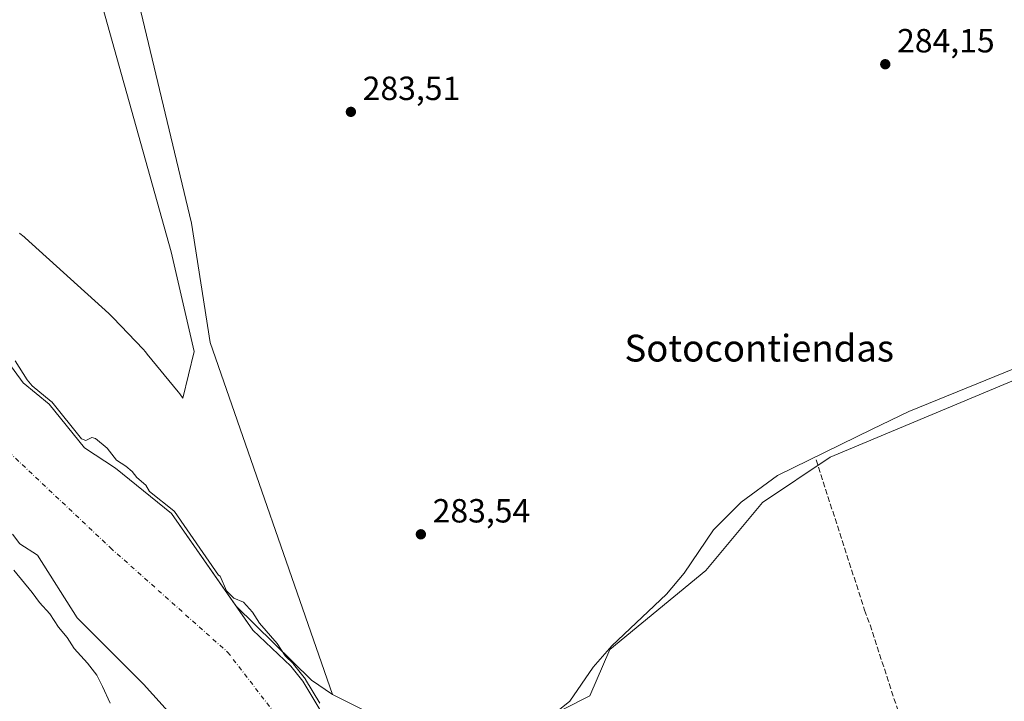
# Model space of a CAD drawing. Units: metres. Extents: x 601297 to 604786, y 4682900 to 4685263.
# Drawn here: x 602897 to 603191, y 4684116 to 4684320 of the extents above; entities that cross this region are included whole.
import ezdxf
from ezdxf.enums import TextEntityAlignment as Align

# ---------------------------------------------------------------- set-up
doc = ezdxf.new("R2010")
doc.units = ezdxf.units.M
doc.header["$MEASUREMENT"] = 0
doc.linetypes.add('DGN Style 3', pattern=[2.307223458686699, 1.648016756204785, -0.6592067024819142])
doc.linetypes.add('DGN Style 4', pattern=[2.6384748266838614, 1.318413404963828, -0.6592067024819142, 0.001648016756204785, -0.6592067024819142])
for name, color, linetype, lineweight in [('Arbolado forestal CxS', 92, 'Continuous', 0), ('Corriente artificial lineal', 4, 'DGN Style 3', 13), ('Corriente natural Cxs', 4, 'Continuous', 13), ('Corriente natural eje', 4, 'DGN Style 4', 0), ('Cultivos leñosos CxS', 92, 'Continuous', 0), ('Curva de nivel normal', 30, 'Continuous', 0), ('Espacio natural protegido', 121, 'Continuous', 13), ('Espacio natural protegido CxS', 121, 'Continuous', 0), ('Punto de cota en terreno', 7, 'Continuous', 0), ('Rótulo de punto de cota en terreno', 7, 'Continuous', 0), ('Suelo desnudo CxS', 253, 'Continuous', 0), ('Texto cartográfico', 7, 'Continuous', 0)]:
    doc.layers.add(name, color=color, linetype=linetype, lineweight=lineweight)
doc.styles.add('Style-Arial', font='txt')

# ---------------------------------------------------------------- blocks, each defined once
blk = doc.blocks.new('*U18')
at = {"layer": 'Suelo desnudo CxS', "color": 253, "linetype": 'Continuous', "lineweight": 0}
for points in [[(602891.9702000003, 4684219.9801, 280.2070999999996), (602898.1501000002, 4684211.530099999, 279.9290000000037), (602905.8701, 4684205.200099999, 280.1732000000048), (602916.4600999998, 4684192.110099999, 279.7103000000061), (602925.7302000001, 4684186.0101, 280.5366000000067), (602942.4801000003, 4684172.4901, 281.0100999999996), (602961.7407000001, 4684144.813999999, 280.1108999999997), (602966.7401000002, 4684137.630100001, 279.9186999999947), (602978.1201, 4684126.9101, 280.5755000000063), (602981.6501000002, 4684122.370100001, 280.6698000000033), (602992.5201000003, 4684104.2501, 279.7890999999945)], [(602956.3002000004, 4684096.897700001, 279.3846000000049), (602934.0751999998, 4684121.503900001, 279.280700000003), (602914.2313000001, 4684141.3477, 279.3579000000027), (602902.4020999996, 4684160.0187, 278.9326000000001), (602897.1501000002, 4684163.4101, 278.9977999999974), (602894.9634999996, 4684166.308700001, 279.0129000000015)]]:
    blk.add_polyline3d(points, dxfattribs=at)
blk = doc.blocks.new('*U19')
at = {"layer": 'Corriente natural Cxs', "color": 4, "linetype": 'Continuous', "lineweight": 13}
for points in [[(602891.9702000003, 4684219.9801, 280.2070999999996), (602898.1501000002, 4684211.530099999, 279.9290000000037), (602905.8701, 4684205.200099999, 280.1732000000048), (602916.4600999998, 4684192.110099999, 279.7103000000061), (602925.7302000001, 4684186.0101, 280.5366000000067), (602942.4801000003, 4684172.4901, 281.0100999999996), (602966.7401000002, 4684137.630100001, 279.9186999999947), (602978.1201, 4684126.9101, 280.5755000000063), (602981.6501000002, 4684122.370100001, 280.6698000000033), (602992.5201000003, 4684104.2501, 279.7890999999945)], [(602956.3002000004, 4684096.897700001, 279.3846000000049), (602934.0751999998, 4684121.503900001, 279.280700000003), (602914.2313000001, 4684141.3477, 279.3579000000027), (602902.4020999996, 4684160.0187, 278.9326000000001), (602897.1501000002, 4684163.4101, 278.9977999999974), (602894.9634999996, 4684166.308700001, 279.0129000000015)]]:
    blk.add_polyline3d(points, dxfattribs=at)
blk = doc.blocks.new('*U21')
at = {"layer": 'Espacio natural protegido CxS', "color": 121, "linetype": 'Continuous', "lineweight": 0, "flags": 128}
for points in [[(602897.023100001, 4684256.2841), (602897.1531000006, 4684256.186100001), (602898.4171000008, 4684255.1481), (602898.7200000001, 4684254.878100002), (602923.6645999991, 4684232.274099999), (602924.5548000007, 4684231.426000001), (602924.9727999989, 4684230.9978), (602933.9457000007, 4684221.584), (602934.6467000013, 4684220.818), (602935.2157000003, 4684220.146000001), (602944.4346000006, 4684208.855000001), (602944.903599999, 4684208.262), (602945.8547999997, 4684206.934), (602949.2377000013, 4684220.8759), (602942.3540999992, 4684250.706800001), (602914.2449000007, 4684351.098599999)], [(603194.3259999999, 4684215.8561), (603162.7118999994, 4684202.947400001), (603151.7477999999, 4684197.6895), (603123.4485999992, 4684183.856799998), (603112.6614999997, 4684175.8859), (603104.3764000013, 4684167.658), (603095.5772000004, 4684154.6801), (603090.3001000007, 4684148.442200001), (603073.9829000004, 4684132.984400001), (603068.4565999995, 4684126.624500001), (603061.4177000007, 4684116.390500001), (603053.6405999998, 4684110.161599999)]]:
    blk.add_lwpolyline(points, dxfattribs=at)
blk = doc.blocks.new('5PATER')
at = {"layer": 'Suelo desnudo CxS', "linetype": 'Continuous', "lineweight": 0}
h = blk.add_hatch(color=51, dxfattribs=at)
edge = h.paths.add_edge_path()
edge.add_ellipse((0, 0), major_axis=(-0.1095731443231308, -0.1110710700762829), ratio=0.9994222409660322, start_angle=0, end_angle=360)

msp = doc.modelspace()

# ---------------------------------------------------------------- linework, layer by layer
at = {"layer": 'Arbolado forestal CxS', "color": 92, "linetype": 'Continuous', "lineweight": 0, "extrusion": (-0.107837319048155, -0.05216895264762821, 0.9927988280614337), "elevation": -309110.6128286488, "flags": 128}
msp.add_lwpolyline([(-3954051.466566403, 2564118.407272559), (-3954021.712234369, 2564129.109020194), (-3954015.180857999, 2564132.917239594)], dxfattribs=at)
at = {"layer": 'Arbolado forestal CxS', "color": 92, "linetype": 'Continuous', "lineweight": 0}
for points in [[(602539.7175000003, 4684690.9298, 283.6977999999945), (602535.8501000004, 4684666.7611, 283.7675000000018), (602590.3739, 4684629.988500001, 284.412599999996), (602620.806, 4684609.700099999, 283.832699999999), (602648.7015000005, 4684583.071699999, 283.5191999999952), (602665.1853, 4684562.783500001, 283.3525999999983), (602704.4929000001, 4684522.2071, 283.4112000000023), (602732.3888999998, 4684503.186699999, 283.8772999999928), (602771.6973000001, 4684514.598300001, 283.9184999999998), (602789.4490999999, 4684500.6501, 283.3600000000006), (602851.5811000001, 4684467.681500001, 285.4701999999961), (602912.6781000001, 4684443.578299999, 284.3604999999953), (602914.2752, 4684402.132099999, 283.3675999999978), (602948.4064999997, 4684259.256800001, 282.8646000000008), (602953.9759000001, 4684223.631899999, 282.8616000000038), (602990.5105, 4684118.4233, 281.8491000000067)], [(602539.7175000003, 4684690.9298, 283.6977999999945), (602535.8501000004, 4684666.7611, 283.7675000000018), (602590.3739, 4684629.988500001, 284.412599999996), (602620.806, 4684609.700099999, 283.832699999999), (602648.7015000005, 4684583.071699999, 283.5191999999952), (602665.1853, 4684562.783500001, 283.3525999999983), (602704.4929000001, 4684522.2071, 283.4112000000023), (602732.3888999998, 4684503.186699999, 283.8772999999928), (602771.6973000001, 4684514.598300001, 283.9184999999998), (602789.4490999999, 4684500.6501, 283.3600000000006), (602851.5811000001, 4684467.681500001, 285.4701999999961), (602912.6781000001, 4684443.578299999, 284.3604999999953), (602914.2752, 4684402.132099999, 283.3675999999978), (602948.4064999997, 4684259.256800001, 282.8646000000008), (602953.9759000001, 4684223.631899999, 282.8616000000038), (602990.5105, 4684118.4233, 281.8491000000067)], [(602851.5811000001, 4684467.681500001, 285.4701999999961), (602912.6781000001, 4684443.578299999, 284.3604999999953), (602914.2752, 4684402.132099999, 283.3675999999978), (602948.4064999997, 4684259.256800001, 282.8646000000008), (602953.9759000001, 4684223.631899999, 282.8616000000038), (602990.5105, 4684118.4233, 281.8491000000067), (602984.2626999998, 4684122.656300001, 281.3929000000062), (602961.7407000001, 4684144.813999999, 280.1108999999997), (602942.4801000003, 4684172.4901, 281.0100999999996), (602925.7302000001, 4684186.0101, 280.5366000000067), (602916.4600999998, 4684192.110099999, 279.7103000000061), (602905.8701, 4684205.200099999, 280.1732000000048), (602898.1501000002, 4684211.530099999, 279.9290000000037), (602891.9702000003, 4684219.9801, 280.2070999999996)], [(603211.8655000003, 4684219.7095, 284.4817999999942), (603139.2666999997, 4684189.2993, 284.6092999999965), (603119.0065000001, 4684175.784499999, 284.3469000000041), (603102.1222999999, 4684155.510700001, 283.8908999999985), (603073.4210999999, 4684131.858300001, 284.443299999999), (603067.4568999996, 4684118.0283, 284.6551999999938), (603029.7089000001, 4684098.911699999, 283.403999999995), (602990.5105, 4684118.4233, 281.8491000000067), (602953.9759000001, 4684223.631899999, 282.8616000000038), (602948.4064999997, 4684259.256800001, 282.8646000000008), (602914.2752, 4684402.132099999, 283.3675999999978)], [(602990.5105, 4684118.4233, 281.8491000000067), (603029.7089000001, 4684098.911699999, 283.403999999995), (603067.4568999996, 4684118.0283, 284.6551999999938), (603073.4210999999, 4684131.858300001, 284.443299999999), (603102.1222999999, 4684155.510700001, 283.8908999999985), (603119.0065000001, 4684175.784499999, 284.3469000000041), (603139.2666999997, 4684189.2993, 284.6092999999965), (603211.8655000003, 4684219.7095, 284.4817999999942), (603250.6977000004, 4684238.2929, 284.452099999995), (603296.2827000003, 4684256.876300001, 284.3176999999997), (603430.5434999998, 4684126.204500001, 284.2704999999987), (603449.9188999999, 4684107.346899999, 284.7715999999928), (603489.1873000005, 4683996.2733, 283.6910000000062)], [(602891.9702000003, 4684219.9801, 280.2070999999996), (602898.1501000002, 4684211.530099999, 279.9290000000037), (602905.8701, 4684205.200099999, 280.1732000000048), (602916.4600999998, 4684192.110099999, 279.7103000000061), (602925.7302000001, 4684186.0101, 280.5366000000067), (602942.4801000003, 4684172.4901, 281.0100999999996), (602961.7407000001, 4684144.813999999, 280.1108999999997)], [(602894.9634999996, 4684166.308700001, 279.0129000000015), (602897.1501000002, 4684163.4101, 278.9977999999974), (602902.4020999996, 4684160.0187, 278.9326000000001), (602914.2313000001, 4684141.3477, 279.3579000000027), (602934.0751999998, 4684121.503900001, 279.280700000003), (602956.3002000004, 4684096.897700001, 279.3846000000049)], [(602956.3002000004, 4684096.897700001, 279.3846000000049), (602934.0751999998, 4684121.503900001, 279.280700000003), (602914.2313000001, 4684141.3477, 279.3579000000027), (602902.4020999996, 4684160.0187, 278.9326000000001), (602897.1501000002, 4684163.4101, 278.9977999999974), (602894.9634999996, 4684166.308700001, 279.0129000000015)]]:
    msp.add_polyline3d(points, dxfattribs=at)
at = {"layer": 'Corriente artificial lineal', "color": 4, "linetype": 'DGN Style 3', "lineweight": 13}
msp.add_polyline3d([(603135.0201000003, 4684188.5701, 284.7320999999938), (603149.5201000003, 4684143.600099999, 284.1413999999932), (603151.1300999997, 4684139.200099999, 284.2235999999975), (603185.6513999999, 4684033.573799999, 284.4539999999979)], dxfattribs=at)
at = {"layer": 'Corriente natural Cxs', "color": 4, "linetype": 'Continuous', "lineweight": 13}
for points in [[(602891.9702000003, 4684219.9801, 280.2070999999996), (602898.1501000002, 4684211.530099999, 279.9290000000037), (602905.8701, 4684205.200099999, 280.1732000000048), (602916.4600999998, 4684192.110099999, 279.7103000000061), (602925.7302000001, 4684186.0101, 280.5366000000067), (602942.4801000003, 4684172.4901, 281.0100999999996), (602966.7401000002, 4684137.630100001, 279.9186999999947), (602978.1201, 4684126.9101, 280.5755000000063), (602981.6501000002, 4684122.370100001, 280.6698000000033), (602992.5201000003, 4684104.2501, 279.7890999999945)], [(602956.3002000004, 4684096.897700001, 279.3846000000049), (602934.0751999998, 4684121.503900001, 279.280700000003), (602914.2313000001, 4684141.3477, 279.3579000000027), (602902.4020999996, 4684160.0187, 278.9326000000001), (602897.1501000002, 4684163.4101, 278.9977999999974), (602894.9634999996, 4684166.308700001, 279.0129000000015)]]:
    msp.add_polyline3d(points, dxfattribs=at)
at = {"layer": 'Corriente natural eje', "color": 4, "linetype": 'DGN Style 4', "lineweight": 0}
msp.add_polyline3d([(602873.9101, 4684209.640100001, 278.9657000000007), (602924.1700999998, 4684162.270099999, 278.6606999999931), (602959.2100999998, 4684131.0703, 278.9060999999929), (602980.4700999996, 4684103.5101, 278.6581000000006), (602993.5100999996, 4684082.7301, 278.6778999999952), (603007.0401, 4684054.210100001, 278.5311999999976), (603017.1901000004, 4684016.020099999, 278.4208999999973), (603028.7901, 4683985.5601, 278.300900000002), (603031.8759000005, 4683975.897299999, 278.2409000000043), (603037.9200999998, 4683956.970100001, 277.7652999999991), (603044.6801000005, 4683939.559900001, 277.5066999999981), (603055.3101000005, 4683924.100099999, 277.860400000005), (603064.9801000003, 4683903.3101, 277.8583000000072), (603065.4600999998, 4683879.140100001, 277.2780000000057), (603062.0800999999, 4683852.549900001, 276.9416000000056), (603048.5503000002, 4683829.350099999, 276.1839000000036), (603040.2045999998, 4683821.501900001, 276.5926000000036), (603005.6925999997, 4683777.8223, 277.6392999999953)], dxfattribs=at)
at = {"layer": 'Cultivos leñosos CxS', "color": 92, "linetype": 'Continuous', "lineweight": 0, "extrusion": (-0.107837319048155, -0.05216895264762821, 0.9927988280614337), "elevation": -309110.6128286488, "flags": 128}
msp.add_lwpolyline([(-3954051.466566403, 2564118.407272559), (-3954021.712234369, 2564129.109020194), (-3954015.180857999, 2564132.917239594)], dxfattribs=at)
at = {"layer": 'Cultivos leñosos CxS', "color": 92, "linetype": 'Continuous', "lineweight": 0}
for points in [[(602990.5105, 4684118.4233, 281.8491000000067), (603029.7089000001, 4684098.911699999, 283.403999999995), (603067.4568999996, 4684118.0283, 284.6551999999938), (603073.4210999999, 4684131.858300001, 284.443299999999), (603102.1222999999, 4684155.510700001, 283.8908999999985), (603119.0065000001, 4684175.784499999, 284.3469000000041), (603139.2666999997, 4684189.2993, 284.6092999999965), (603211.8655000003, 4684219.7095, 284.4817999999942), (603250.6977000004, 4684238.2929, 284.452099999995), (603296.2827000003, 4684256.876300001, 284.3176999999997), (603430.5434999998, 4684126.204500001, 284.2704999999987), (603449.9188999999, 4684107.346899999, 284.7715999999928), (603489.1873000005, 4683996.2733, 283.6910000000062)], [(602992.5201000003, 4684104.2501, 279.7890999999945), (602981.6501000002, 4684122.370100001, 280.6698000000033), (602978.1201, 4684126.9101, 280.5755000000063), (602966.7401000002, 4684137.630100001, 279.9186999999947), (602961.7407000001, 4684144.813999999, 280.1108999999997), (602984.2626999998, 4684122.656300001, 281.3929000000062), (602990.5105, 4684118.4233, 281.8491000000067), (603029.7089000001, 4684098.911699999, 283.403999999995), (603067.4568999996, 4684118.0283, 284.6551999999938), (603073.4210999999, 4684131.858300001, 284.443299999999), (603102.1222999999, 4684155.510700001, 283.8908999999985), (603119.0065000001, 4684175.784499999, 284.3469000000041), (603139.2666999997, 4684189.2993, 284.6092999999965), (603211.8655000003, 4684219.7095, 284.4817999999942)], [(602961.7407000001, 4684144.813999999, 280.1108999999997), (602966.7401000002, 4684137.630100001, 279.9186999999947), (602978.1201, 4684126.9101, 280.5755000000063), (602981.6501000002, 4684122.370100001, 280.6698000000033), (602992.5201000003, 4684104.2501, 279.7890999999945)]]:
    msp.add_polyline3d(points, dxfattribs=at)
at = {"layer": 'Curva de nivel normal', "color": 30, "linetype": 'Continuous', "lineweight": 0, "elevation": 280, "flags": 128}
for points in [[(602895.6900000004, 4684218.1601), (602899.3600000005, 4684212.460100001), (602900.8221000005, 4684210.6325), (602906.5042000003, 4684205.9735), (602906.5795, 4684205.904999999), (602906.6475000001, 4684205.8292), (602915.5162000004, 4684194.866900001), (602916.8499999996, 4684194.340100001), (602918.6500000004, 4684195.200099999), (602919.7000000002, 4684194.950099999), (602923.2400000002, 4684192.0101), (602925.9900000002, 4684188.4301), (602928.7699999996, 4684186.610099999), (602930.6799999997, 4684185.050100001), (602932.0899999999, 4684183.2601), (602934.7599999999, 4684181.0101), (602935.9060000004, 4684179.081700001), (602943.1081999998, 4684173.268300001), (602943.2119000005, 4684173.171700001), (602943.3009000003, 4684173.0614), (602956.5264999997, 4684154.0571), (602956.9400000004, 4684153.770099999), (602958.9000000004, 4684149.350099999), (602961.0599999996, 4684147.190099999), (602963.9600000001, 4684146.040100001), (602966.6799999997, 4684142.9801), (602968.7300000006, 4684139.7301), (602974.0199999996, 4684133.640100001), (602976.3513000002, 4684129.950300001), (602978.8058000002, 4684127.6381), (602978.9095000001, 4684127.524), (602982.4395000003, 4684122.983999999), (602982.4590999996, 4684122.958000001), (602982.5076000001, 4684122.884600001), (602986.7125000004, 4684115.875299999)], [(602924.1299999999, 4684115.790100001), (602921.8600000005, 4684120.790100001), (602920.1399999997, 4684124.2401), (602917.3399999999, 4684127.7601), (602913.3799999999, 4684132.140100001), (602911.3099999996, 4684135.4101), (602908.6500000004, 4684138.4901), (602906.1100000005, 4684142.5101), (602903.04, 4684145.880100001), (602900.7699999996, 4684148.870100001), (602895.29, 4684155.530099999)]]:
    msp.add_lwpolyline(points, dxfattribs=at)
at = {"layer": 'Espacio natural protegido', "color": 121, "linetype": 'Continuous', "lineweight": 13, "flags": 128}
for points in [[(602942.354100002, 4684250.706800002), (602914.2449000013, 4684351.0986), (602950.6190000006, 4684422.777999999)], [(602897.0231000015, 4684256.284100001), (602897.1531000012, 4684256.186100002), (602898.4171000014, 4684255.148099998), (602898.7200000007, 4684254.878100002), (602923.6645999998, 4684232.274099999), (602924.5548000013, 4684231.426000002), (602924.9727999995, 4684230.997800001), (602933.9457000013, 4684221.584000001), (602934.6467000019, 4684220.817999999), (602935.2157000009, 4684220.145999999), (602944.4346000013, 4684208.855000002), (602944.9036000018, 4684208.261999999), (602945.8548000003, 4684206.934000001), (602949.2377000019, 4684220.875900002), (602942.354100002, 4684250.706800002)], [(603194.3260000005, 4684215.856100001), (603162.7119000022, 4684202.947400002), (603151.7478000004, 4684197.689500002), (603123.4485999999, 4684183.856799998), (603112.6615000003, 4684175.885900001), (603104.3764000018, 4684167.658), (603095.577200001, 4684154.680099999), (603090.3001000013, 4684148.442200001), (603073.982900001, 4684132.984400002), (603068.4566, 4684126.624500002), (603061.4177000013, 4684116.390500002), (603053.6406000004, 4684110.1616)]]:
    msp.add_lwpolyline(points, dxfattribs=at)
at = {"layer": 'Suelo desnudo CxS', "color": 253, "linetype": 'Continuous', "lineweight": 0}
for points in [[(602891.9702000003, 4684219.9801, 280.2070999999996), (602898.1501000002, 4684211.530099999, 279.9290000000037), (602905.8701, 4684205.200099999, 280.1732000000048), (602916.4600999998, 4684192.110099999, 279.7103000000061), (602925.7302000001, 4684186.0101, 280.5366000000067), (602942.4801000003, 4684172.4901, 281.0100999999996), (602961.7407000001, 4684144.813999999, 280.1108999999997)], [(602956.3002000004, 4684096.897700001, 279.3846000000049), (602934.0751999998, 4684121.503900001, 279.280700000003), (602914.2313000001, 4684141.3477, 279.3579000000027), (602902.4020999996, 4684160.0187, 278.9326000000001), (602897.1501000002, 4684163.4101, 278.9977999999974), (602894.9634999996, 4684166.308700001, 279.0129000000015)], [(602961.7407000001, 4684144.813999999, 280.1108999999997), (602966.7401000002, 4684137.630100001, 279.9186999999947), (602978.1201, 4684126.9101, 280.5755000000063), (602981.6501000002, 4684122.370100001, 280.6698000000033), (602992.5201000003, 4684104.2501, 279.7890999999945)]]:
    msp.add_polyline3d(points, dxfattribs=at)

# ---------------------------------------------------------------- block references
at = {"layer": 'Corriente natural Cxs', "color": 4, "linetype": 'Continuous', "lineweight": 13}
msp.add_blockref('*U19', (0, 0), dxfattribs=at)
at = {"layer": 'Espacio natural protegido CxS', "color": 121, "linetype": 'Continuous', "lineweight": 0}
msp.add_blockref('*U21', (0, 0), dxfattribs=at)
at = {"layer": 'Punto de cota en terreno', "color": 7, "linetype": 'Continuous', "lineweight": 0, "xscale": 10, "yscale": 10, "zscale": 10}
for p in [(603155.6900000004, 4684306.76, 284.1499999999942), (602996.0300000003, 4684292.529999999, 283.5099999999948), (603016.9400000004, 4684166.289999999, 283.5399999999936)]:
    msp.add_blockref('5PATER', p, dxfattribs=at)
at = {"layer": 'Suelo desnudo CxS', "color": 253, "linetype": 'Continuous', "lineweight": 0}
msp.add_blockref('*U18', (0, 0), dxfattribs=at)

# ---------------------------------------------------------------- texts
at = {"layer": 'Rótulo de punto de cota en terreno', "color": 7, "linetype": 'Continuous', "lineweight": 0, "style": 'Style-Arial'}
for s, p in [('284,15', (603159.2177999998, 4684310.287799999)), ('283,51', (602999.5577999996, 4684296.057800001)), ('283,54', (603020.4677999998, 4684169.8178))]:
    msp.add_text(s, height=7.000000000000002, dxfattribs=at).set_placement(p)
at = {"layer": 'Texto cartográfico', "color": 7, "linetype": 'Continuous', "lineweight": 0, "style": 'Style-Arial'}
msp.add_text('Sotocontiendas', height=8, dxfattribs=at).set_placement((603118.032292683, 4684221.920150001), align=Align.MIDDLE_CENTER)

doc.saveas('drawing.dxf')
